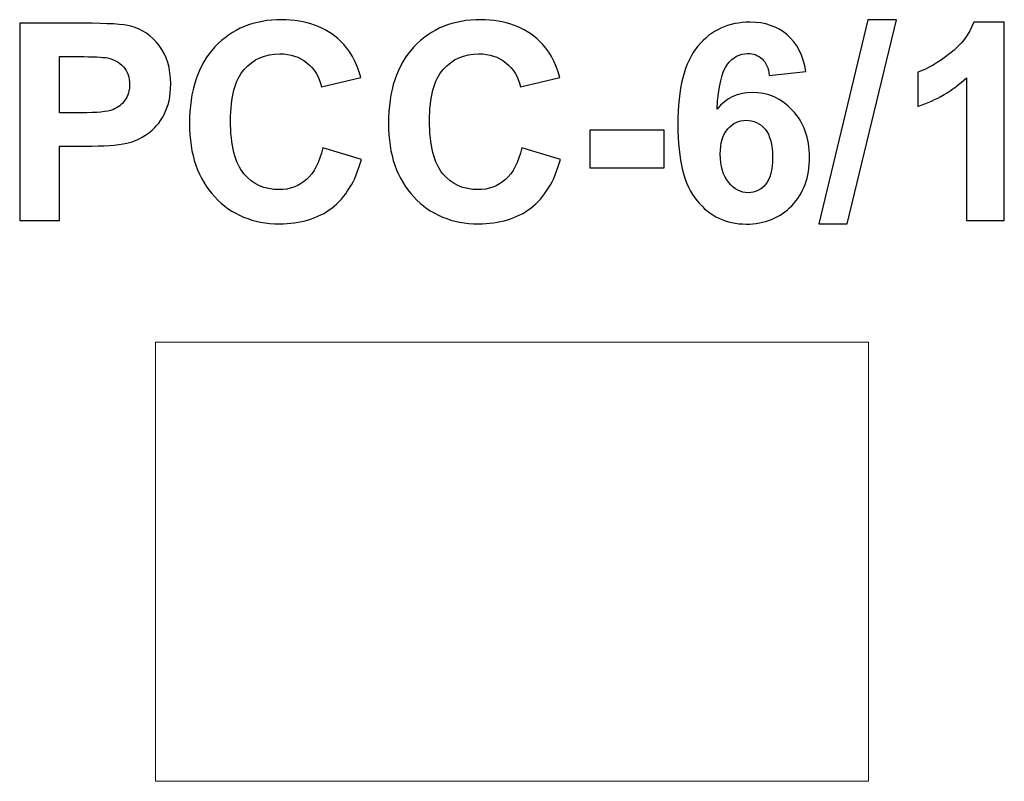
# Model space of a CAD drawing. Units: centimetres. Extents: x -11.39 to -9.38, y 8.58 to 10.14.
import ezdxf

# ---------------------------------------------------------------- set-up
doc = ezdxf.new("R2010")
doc.units = ezdxf.units.CM
doc.header["$MEASUREMENT"] = 0
doc.layers.add('layer 1', color=7, linetype='Continuous')

msp = doc.modelspace()

# ---------------------------------------------------------------- linework, layer by layer
at = {"layer": 'layer 1', "color": 7, "lineweight": 20}
msp.add_lwpolyline([(-11.11476, 8.58177), (-9.65476, 8.58177), (-9.65476, 9.48177), (-11.11476, 9.48177), (-11.11476, 8.58177)], close=True, dxfattribs=at)
at = {"layer": 'layer 1', "color": 250}
for points, knots in [([(-11.39327, 9.73096), (-11.39327, 9.73096), (-11.39327, 10.1351), (-11.39327, 10.1351), (-11.39327, 10.1351), (-11.39327, 10.1351), (-11.26241, 10.1351), (-11.26241, 10.1351), (-11.26241, 10.1351), (-11.21283, 10.1351), (-11.18057, 10.13312), (-11.16551, 10.12908), (-11.16551, 10.12908), (-11.14237, 10.12296), (-11.12299, 10.10979), (-11.10738, 10.08947), (-11.10738, 10.08947), (-11.09176, 10.06915), (-11.08395, 10.04291), (-11.08395, 10.01073), (-11.08395, 10.01073), (-11.08395, 9.9859), (-11.08847, 9.96511), (-11.09741, 9.94818), (-11.09741, 9.94818), (-11.10644, 9.93124), (-11.11782, 9.91798), (-11.13165, 9.90829), (-11.13165, 9.90829), (-11.14548, 9.89869), (-11.15959, 9.8923), (-11.17389, 9.88919), (-11.17389, 9.88919), (-11.19336, 9.88533), (-11.22149, 9.88336), (-11.25836, 9.88336), (-11.25836, 9.88336), (-11.25836, 9.88336), (-11.31142, 9.88336), (-11.31142, 9.88336), (-11.31142, 9.88336), (-11.31142, 9.88336), (-11.31142, 9.73096), (-11.31142, 9.73096), (-11.31142, 9.73096), (-11.31142, 9.73096), (-11.39327, 9.73096), (-11.39327, 9.73096)], [0, 0, 0, 0, 0.0769231, 0.0769231, 0.0769231, 0.0769231, 0.1538462, 0.1538462, 0.1538462, 0.1538462, 0.2307692, 0.2307692, 0.2307692, 0.2307692, 0.3076923, 0.3076923, 0.3076923, 0.3076923, 0.3846154, 0.3846154, 0.3846154, 0.3846154, 0.4615385, 0.4615385, 0.4615385, 0.4615385, 0.5384615, 0.5384615, 0.5384615, 0.5384615, 0.6153846, 0.6153846, 0.6153846, 0.6153846, 0.6923077, 0.6923077, 0.6923077, 0.6923077, 0.7692308, 0.7692308, 0.7692308, 0.7692308, 0.8461538, 0.8461538, 0.8461538, 0.8461538, 1, 1, 1, 1]), ([(-10.77229, 9.87997), (-10.77229, 9.87997), (-10.69327, 9.8557), (-10.69327, 9.8557), (-10.69327, 9.8557), (-10.70541, 9.8112), (-10.72563, 9.77818), (-10.75385, 9.75655), (-10.75385, 9.75655), (-10.78208, 9.73501), (-10.81782, 9.72419), (-10.86119, 9.72419), (-10.86119, 9.72419), (-10.91491, 9.72419), (-10.95903, 9.74253), (-10.99365, 9.77922), (-10.99365, 9.77922), (-11.02817, 9.81591), (-11.04548, 9.86605), (-11.04548, 9.92974), (-11.04548, 9.92974), (-11.04548, 9.997), (-11.02808, 10.0493), (-10.99336, 10.08656), (-10.99336, 10.08656), (-10.95865, 10.12381), (-10.91293, 10.14244), (-10.8563, 10.14244), (-10.8563, 10.14244), (-10.80682, 10.14244), (-10.76665, 10.12776), (-10.73579, 10.0985), (-10.73579, 10.0985), (-10.71735, 10.0812), (-10.70362, 10.05636), (-10.6944, 10.0239), (-10.6944, 10.0239), (-10.6944, 10.0239), (-10.77511, 10.00471), (-10.77511, 10.00471), (-10.77511, 10.00471), (-10.77991, 10.0256), (-10.78988, 10.04215), (-10.80503, 10.05429), (-10.80503, 10.05429), (-10.82027, 10.06643), (-10.83871, 10.07245), (-10.86034, 10.07245), (-10.86034, 10.07245), (-10.89035, 10.07245), (-10.91472, 10.06172), (-10.93335, 10.04018), (-10.93335, 10.04018), (-10.95207, 10.01873), (-10.96138, 9.98392), (-10.96138, 9.93576), (-10.96138, 9.93576), (-10.96138, 9.88477), (-10.95216, 9.84836), (-10.93382, 9.82673), (-10.93382, 9.82673), (-10.91538, 9.805), (-10.89148, 9.79418), (-10.86204, 9.79418), (-10.86204, 9.79418), (-10.84031, 9.79418), (-10.82159, 9.80104), (-10.80597, 9.81487), (-10.80597, 9.81487), (-10.79035, 9.8287), (-10.77907, 9.85034), (-10.77229, 9.87997)], [0, 0, 0, 0, 0.0526316, 0.0526316, 0.0526316, 0.0526316, 0.1052632, 0.1052632, 0.1052632, 0.1052632, 0.1578947, 0.1578947, 0.1578947, 0.1578947, 0.2105263, 0.2105263, 0.2105263, 0.2105263, 0.2631579, 0.2631579, 0.2631579, 0.2631579, 0.3157895, 0.3157895, 0.3157895, 0.3157895, 0.3684211, 0.3684211, 0.3684211, 0.3684211, 0.4210526, 0.4210526, 0.4210526, 0.4210526, 0.4736842, 0.4736842, 0.4736842, 0.4736842, 0.5263158, 0.5263158, 0.5263158, 0.5263158, 0.5789474, 0.5789474, 0.5789474, 0.5789474, 0.6315789, 0.6315789, 0.6315789, 0.6315789, 0.6842105, 0.6842105, 0.6842105, 0.6842105, 0.7368421, 0.7368421, 0.7368421, 0.7368421, 0.7894737, 0.7894737, 0.7894737, 0.7894737, 0.8421053, 0.8421053, 0.8421053, 0.8421053, 0.8947368, 0.8947368, 0.8947368, 0.8947368, 1, 1, 1, 1]), ([(-10.36467, 9.87997), (-10.36467, 9.87997), (-10.28565, 9.8557), (-10.28565, 9.8557), (-10.28565, 9.8557), (-10.29779, 9.8112), (-10.31801, 9.77818), (-10.34623, 9.75655), (-10.34623, 9.75655), (-10.37446, 9.73501), (-10.4102, 9.72419), (-10.45357, 9.72419), (-10.45357, 9.72419), (-10.50729, 9.72419), (-10.55141, 9.74253), (-10.58603, 9.77922), (-10.58603, 9.77922), (-10.62055, 9.81591), (-10.63786, 9.86605), (-10.63786, 9.92974), (-10.63786, 9.92974), (-10.63786, 9.997), (-10.62046, 10.0493), (-10.58574, 10.08656), (-10.58574, 10.08656), (-10.55103, 10.12381), (-10.50531, 10.14244), (-10.44868, 10.14244), (-10.44868, 10.14244), (-10.3992, 10.14244), (-10.35903, 10.12776), (-10.32817, 10.0985), (-10.32817, 10.0985), (-10.30973, 10.0812), (-10.296, 10.05636), (-10.28678, 10.0239), (-10.28678, 10.0239), (-10.28678, 10.0239), (-10.36749, 10.00471), (-10.36749, 10.00471), (-10.36749, 10.00471), (-10.37229, 10.0256), (-10.38226, 10.04215), (-10.39741, 10.05429), (-10.39741, 10.05429), (-10.41265, 10.06643), (-10.43109, 10.07245), (-10.45272, 10.07245), (-10.45272, 10.07245), (-10.48273, 10.07245), (-10.5071, 10.06172), (-10.52573, 10.04018), (-10.52573, 10.04018), (-10.54445, 10.01873), (-10.55376, 9.98392), (-10.55376, 9.93576), (-10.55376, 9.93576), (-10.55376, 9.88477), (-10.54454, 9.84836), (-10.5262, 9.82673), (-10.5262, 9.82673), (-10.50776, 9.805), (-10.48386, 9.79418), (-10.45442, 9.79418), (-10.45442, 9.79418), (-10.43269, 9.79418), (-10.41397, 9.80104), (-10.39835, 9.81487), (-10.39835, 9.81487), (-10.38273, 9.8287), (-10.37145, 9.85034), (-10.36467, 9.87997)], [0, 0, 0, 0, 0.0526316, 0.0526316, 0.0526316, 0.0526316, 0.1052632, 0.1052632, 0.1052632, 0.1052632, 0.1578947, 0.1578947, 0.1578947, 0.1578947, 0.2105263, 0.2105263, 0.2105263, 0.2105263, 0.2631579, 0.2631579, 0.2631579, 0.2631579, 0.3157895, 0.3157895, 0.3157895, 0.3157895, 0.3684211, 0.3684211, 0.3684211, 0.3684211, 0.4210526, 0.4210526, 0.4210526, 0.4210526, 0.4736842, 0.4736842, 0.4736842, 0.4736842, 0.5263158, 0.5263158, 0.5263158, 0.5263158, 0.5789474, 0.5789474, 0.5789474, 0.5789474, 0.6315789, 0.6315789, 0.6315789, 0.6315789, 0.6842105, 0.6842105, 0.6842105, 0.6842105, 0.7368421, 0.7368421, 0.7368421, 0.7368421, 0.7894737, 0.7894737, 0.7894737, 0.7894737, 0.8421053, 0.8421053, 0.8421053, 0.8421053, 0.8947368, 0.8947368, 0.8947368, 0.8947368, 1, 1, 1, 1]), ([(-9.78264, 10.03613), (-9.78264, 10.03613), (-9.85771, 10.02786), (-9.85771, 10.02786), (-9.85771, 10.02786), (-9.8595, 10.04328), (-9.86429, 10.05467), (-9.87201, 10.062), (-9.87201, 10.062), (-9.87972, 10.06934), (-9.88969, 10.07301), (-9.90202, 10.07301), (-9.90202, 10.07301), (-9.91839, 10.07301), (-9.93222, 10.06567), (-9.9435, 10.051), (-9.9435, 10.051), (-9.95479, 10.03632), (-9.96185, 10.00575), (-9.96476, 9.95928), (-9.96476, 9.95928), (-9.94548, 9.98204), (-9.92159, 9.99342), (-9.89289, 9.99342), (-9.89289, 9.99342), (-9.86063, 9.99342), (-9.83287, 9.9811), (-9.80983, 9.95645), (-9.80983, 9.95645), (-9.78678, 9.93171), (-9.7753, 9.89992), (-9.7753, 9.86088), (-9.7753, 9.86088), (-9.7753, 9.81948), (-9.78744, 9.78618), (-9.81171, 9.76116), (-9.81171, 9.76116), (-9.83598, 9.73613), (-9.86712, 9.72362), (-9.90512, 9.72362), (-9.90512, 9.72362), (-9.94586, 9.72362), (-9.97944, 9.73952), (-10.00569, 9.77132), (-10.00569, 9.77132), (-10.03193, 9.80311), (-10.0451, 9.85514), (-10.0451, 9.92757), (-10.0451, 9.92757), (-10.0451, 10.0018), (-10.03137, 10.05532), (-10.00399, 10.08816), (-10.00399, 10.08816), (-9.97662, 10.12099), (-9.94106, 10.13736), (-9.89731, 10.13736), (-9.89731, 10.13736), (-9.86665, 10.13736), (-9.84125, 10.1287), (-9.82111, 10.11139), (-9.82111, 10.11139), (-9.80098, 10.09418), (-9.78819, 10.06906), (-9.78264, 10.03613)], [0, 0, 0, 0, 0.0588235, 0.0588235, 0.0588235, 0.0588235, 0.1176471, 0.1176471, 0.1176471, 0.1176471, 0.1764706, 0.1764706, 0.1764706, 0.1764706, 0.2352941, 0.2352941, 0.2352941, 0.2352941, 0.2941176, 0.2941176, 0.2941176, 0.2941176, 0.3529412, 0.3529412, 0.3529412, 0.3529412, 0.4117647, 0.4117647, 0.4117647, 0.4117647, 0.4705882, 0.4705882, 0.4705882, 0.4705882, 0.5294118, 0.5294118, 0.5294118, 0.5294118, 0.5882353, 0.5882353, 0.5882353, 0.5882353, 0.6470588, 0.6470588, 0.6470588, 0.6470588, 0.7058824, 0.7058824, 0.7058824, 0.7058824, 0.7647059, 0.7647059, 0.7647059, 0.7647059, 0.8235294, 0.8235294, 0.8235294, 0.8235294, 0.8823529, 0.8823529, 0.8823529, 0.8823529, 1, 1, 1, 1]), ([(-9.75602, 9.72419), (-9.75602, 9.72419), (-9.65555, 10.14187), (-9.65555, 10.14187), (-9.65555, 10.14187), (-9.65555, 10.14187), (-9.59741, 10.14187), (-9.59741, 10.14187), (-9.59741, 10.14187), (-9.59741, 10.14187), (-9.69845, 9.72419), (-9.69845, 9.72419), (-9.69845, 9.72419), (-9.69845, 9.72419), (-9.75602, 9.72419), (-9.75602, 9.72419)], [0, 0, 0, 0, 0.2, 0.2, 0.2, 0.2, 0.4, 0.4, 0.4, 0.4, 0.6, 0.6, 0.6, 0.6, 1, 1, 1, 1]), ([(-9.37625, 9.73096), (-9.37625, 9.73096), (-9.45357, 9.73096), (-9.45357, 9.73096), (-9.45357, 9.73096), (-9.45357, 9.73096), (-9.45357, 10.02353), (-9.45357, 10.02353), (-9.45357, 10.02353), (-9.4818, 9.997), (-9.5151, 9.97734), (-9.55348, 9.96464), (-9.55348, 9.96464), (-9.55348, 9.96464), (-9.55348, 10.03519), (-9.55348, 10.03519), (-9.55348, 10.03519), (-9.53325, 10.04178), (-9.51133, 10.05429), (-9.48772, 10.07282), (-9.48772, 10.07282), (-9.46402, 10.09126), (-9.44783, 10.1128), (-9.43899, 10.13736), (-9.43899, 10.13736), (-9.43899, 10.13736), (-9.37625, 10.13736), (-9.37625, 10.13736), (-9.37625, 10.13736), (-9.37625, 10.13736), (-9.37625, 9.73096), (-9.37625, 9.73096)], [0, 0, 0, 0, 0.1111111, 0.1111111, 0.1111111, 0.1111111, 0.2222222, 0.2222222, 0.2222222, 0.2222222, 0.3333333, 0.3333333, 0.3333333, 0.3333333, 0.4444444, 0.4444444, 0.4444444, 0.4444444, 0.5555556, 0.5555556, 0.5555556, 0.5555556, 0.6666667, 0.6666667, 0.6666667, 0.6666667, 0.7777778, 0.7777778, 0.7777778, 0.7777778, 1, 1, 1, 1]), ([(-11.31142, 10.0668), (-11.31142, 10.0668), (-11.31142, 9.95166), (-11.31142, 9.95166), (-11.31142, 9.95166), (-11.31142, 9.95166), (-11.26693, 9.95166), (-11.26693, 9.95166), (-11.26693, 9.95166), (-11.23485, 9.95166), (-11.21349, 9.95382), (-11.20267, 9.95805), (-11.20267, 9.95805), (-11.19185, 9.96229), (-11.18339, 9.96887), (-11.17727, 9.978), (-11.17727, 9.978), (-11.17116, 9.98703), (-11.16805, 9.99747), (-11.16805, 10.00951), (-11.16805, 10.00951), (-11.16805, 10.02428), (-11.17238, 10.03642), (-11.18094, 10.04601), (-11.18094, 10.04601), (-11.1896, 10.05561), (-11.20042, 10.06163), (-11.21368, 10.06407), (-11.21368, 10.06407), (-11.22337, 10.06586), (-11.24284, 10.0668), (-11.27219, 10.0668), (-11.27219, 10.0668), (-11.27219, 10.0668), (-11.31142, 10.0668), (-11.31142, 10.0668)], [0, 0, 0, 0, 0.1, 0.1, 0.1, 0.1, 0.2, 0.2, 0.2, 0.2, 0.3, 0.3, 0.3, 0.3, 0.4, 0.4, 0.4, 0.4, 0.5, 0.5, 0.5, 0.5, 0.6, 0.6, 0.6, 0.6, 0.7, 0.7, 0.7, 0.7, 0.8, 0.8, 0.8, 0.8, 1, 1, 1, 1]), ([(-9.95818, 9.86699), (-9.95818, 9.84178), (-9.95235, 9.82231), (-9.94078, 9.80857), (-9.94078, 9.80857), (-9.92921, 9.79484), (-9.91603, 9.78797), (-9.90108, 9.78797), (-9.90108, 9.78797), (-9.88678, 9.78797), (-9.87483, 9.79361), (-9.86524, 9.80481), (-9.86524, 9.80481), (-9.85573, 9.8161), (-9.85094, 9.83453), (-9.85094, 9.86012), (-9.85094, 9.86012), (-9.85094, 9.88646), (-9.85611, 9.90575), (-9.86636, 9.91807), (-9.86636, 9.91807), (-9.87671, 9.9303), (-9.88951, 9.93642), (-9.90493, 9.93642), (-9.90493, 9.93642), (-9.91989, 9.93642), (-9.9324, 9.93058), (-9.94275, 9.91882), (-9.94275, 9.91882), (-9.95301, 9.90716), (-9.95818, 9.88985), (-9.95818, 9.86699)], [0, 0, 0, 0, 0.1111111, 0.1111111, 0.1111111, 0.1111111, 0.2222222, 0.2222222, 0.2222222, 0.2222222, 0.3333333, 0.3333333, 0.3333333, 0.3333333, 0.4444444, 0.4444444, 0.4444444, 0.4444444, 0.5555556, 0.5555556, 0.5555556, 0.5555556, 0.6666667, 0.6666667, 0.6666667, 0.6666667, 0.7777778, 0.7777778, 0.7777778, 0.7777778, 1, 1, 1, 1]), ([(-10.22516, 9.83877), (-10.22516, 9.83877), (-10.22516, 9.9161), (-10.22516, 9.9161), (-10.22516, 9.9161), (-10.22516, 9.9161), (-10.07276, 9.9161), (-10.07276, 9.9161), (-10.07276, 9.9161), (-10.07276, 9.9161), (-10.07276, 9.83877), (-10.07276, 9.83877), (-10.07276, 9.83877), (-10.07276, 9.83877), (-10.22516, 9.83877), (-10.22516, 9.83877)], [0, 0, 0, 0, 0.2, 0.2, 0.2, 0.2, 0.4, 0.4, 0.4, 0.4, 0.6, 0.6, 0.6, 0.6, 1, 1, 1, 1])]:
    msp.add_open_spline(points, degree=3, knots=knots, dxfattribs=at)

doc.saveas('drawing.dxf')
